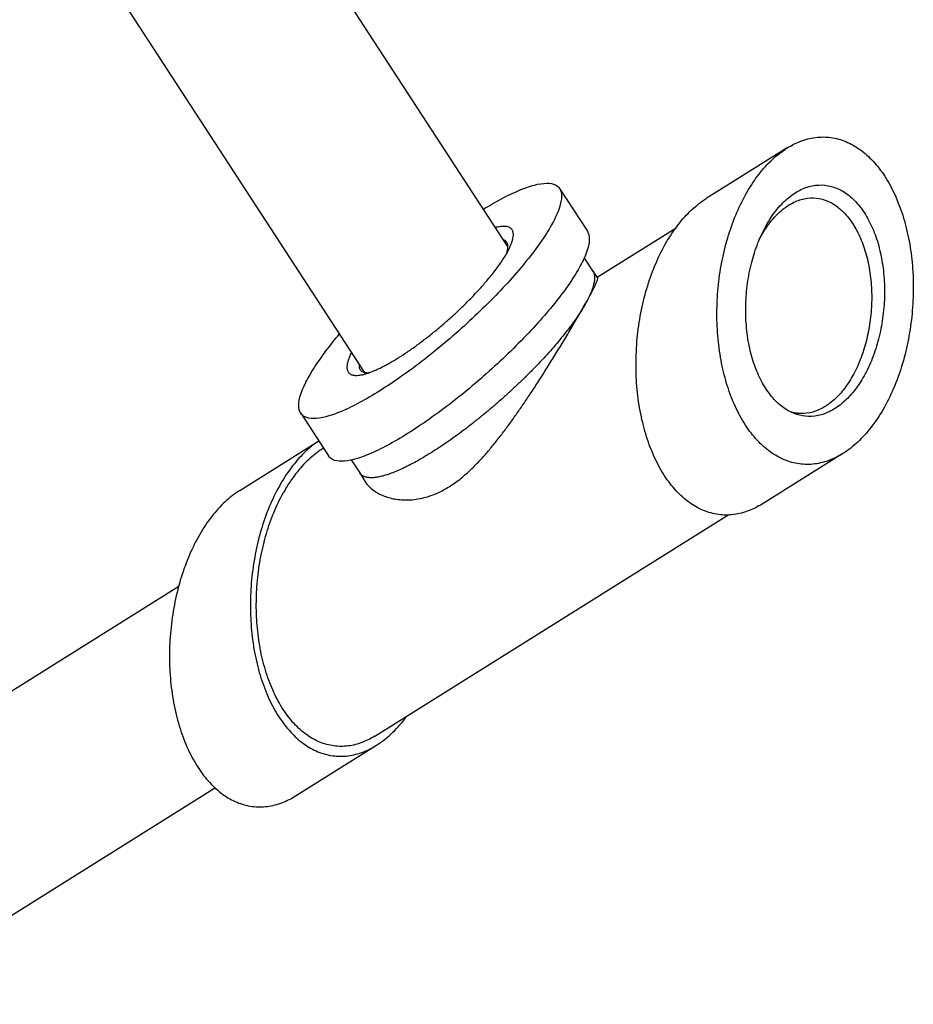
# Model space of a CAD drawing. Extents: x -14.7 to 54.9, y 18.9 to 89.6.
# Drawn here: x 11.6 to 14.6, y 38 to 41.3 of the extents above; entities that cross this region are included whole.
import ezdxf

# ---------------------------------------------------------------- set-up
doc = ezdxf.new("R2010")
doc.units = 0
doc.header["$MEASUREMENT"] = 0
doc.layers.get('0').update_dxf_attribs({"linetype": 'CONTINUOUS'})

msp = doc.modelspace()

# ---------------------------------------------------------------- linework, layer by layer
at = {"color": 7, "linetype": 'Continuous', "extrusion": (0.57735, -0.57735, 0.57735)}
for p, q in [((12.1724, 42.2145, 30.0421), (13.2562, 40.5487, 27.2926)), ((11.6974, 41.8033, 30.1059), (12.782, 40.1361, 27.3541)), ((14.1789, 40.8765, 26.6976), (13.9118, 40.7095, 26.7976)), ((13.4272, 40.7424, 27.3152), (13.519, 40.6013, 27.0823)), ((13.5516, 40.4503, 26.8987), (13.8117, 40.613, 26.8013)), ((14.0938, 40.5901, 26.4963), (14.1093, 40.6206, 26.5113)), ((13.2538, 40.5303, 27.2765), (13.2626, 40.5474, 27.2848)), ((13.5369, 40.4711, 26.9342), (13.5085, 40.5147, 27.0061)), ((13.5529, 40.4485, 26.8956), (13.5369, 40.4711, 26.9342)), ((12.5729, 40.0008, 27.4279), (12.6648, 39.8597, 27.1949)), ((12.3717, 39.7462, 27.3745), (12.6325, 39.9093, 27.2769)), ((12.6443, 39.8829, 27.2386), (12.6481, 39.8853, 27.2372)), ((12.7398, 39.847, 27.1071), (12.7681, 39.8036, 27.0355)), ((14.3629, 39.868, 25.505), (14.0959, 39.7009, 25.6051)), ((12.7681, 39.8036, 27.0355), (12.7807, 39.7825, 27.0018)), ((12.8173, 38.9351, 26.1179), (13.9865, 39.6664, 25.6799)), ((12.1702, 39.4284, 27.2582), (9.3594, 37.6705, 28.3111)), ((12.5557, 38.7377, 26.182), (12.8228, 38.9047, 26.0819)), ((12.2917, 38.7644, 26.4727), (9.4746, 37.0025, 27.5279))]:
    msp.add_line(p, q, dxfattribs=at)
at = {"color": 7, "linetype": 'Continuous'}
for points, start_tangent, end_tangent in [([(14.1789, 40.8765, 26.6976), (14.221, 40.8979, 26.6768), (14.2718, 40.911, 26.6393), (14.3225, 40.9109, 26.5885), (14.3719, 40.8976, 26.5257), (14.4188, 40.8713, 26.4525), (14.4621, 40.8327, 26.3706), (14.5007, 40.7828, 26.2821)], (3.062574, 1.912771, -1.149803), (1.210509, -1.860724, -3.071233)), ([(14.0411, 39.9616, 25.9205), (14.0082, 40.0217, 26.0135), (13.9817, 40.0903, 26.1086), (13.9624, 40.1659, 26.2036), (13.9506, 40.2466, 26.296), (13.9468, 40.3304, 26.3836), (13.9509, 40.4152, 26.4643), (13.9629, 40.4989, 26.536), (13.9825, 40.5796, 26.5971), (14.0092, 40.6551, 26.6459), (14.0423, 40.7236, 26.6813), (14.0811, 40.7835, 26.7025), (14.1245, 40.8333, 26.7088), (14.1716, 40.8717, 26.7002), (14.1789, 40.8765, 26.6976)], (-1.210509, 1.860724, 3.071233), (3.062574, 1.912771, -1.149803)), ([(13.1749, 40.6738, 27.4989), (13.2332, 40.7074, 27.4742), (13.2932, 40.7362, 27.443), (13.3442, 40.7539, 27.4097), (13.3848, 40.76, 27.3752), (13.4137, 40.7543, 27.3406), (13.4272, 40.7424, 27.3152)], (3.067206, 1.886073, -1.181133), (1.219504, -1.8529, -3.072405)), ([(14.1093, 40.6206, 26.5113), (14.1419, 40.6697, 26.5278), (14.1789, 40.7087, 26.5298), (14.219, 40.7362, 26.5171), (14.2609, 40.7513, 26.4904), (14.3032, 40.7535, 26.4503), (14.3443, 40.7427, 26.3984), (14.3829, 40.7193, 26.3364), (14.4178, 40.6841, 26.2664), (14.4476, 40.6383, 26.1907), (14.4714, 40.5834, 26.112), (14.4884, 40.5213, 26.0329), (14.4979, 40.4541, 25.9562), (14.4998, 40.3842, 25.8844), (14.4938, 40.3138, 25.82), (14.4803, 40.2454, 25.7652), (14.4596, 40.1814, 25.7218), (14.4325, 40.1238, 25.6913)], (1.727744, 3.086759, 1.359015), (-1.727744, -3.086759, -1.359015)), ([(14.5007, 40.7828, 26.2821), (14.5337, 40.7228, 26.1891), (14.5601, 40.6541, 26.094), (14.5795, 40.5785, 25.9991), (14.5912, 40.4978, 25.9066), (14.5951, 40.4141, 25.819), (14.5909, 40.3293, 25.7383), (14.5789, 40.2455, 25.6666), (14.5594, 40.1649, 25.6055), (14.5327, 40.0894, 25.5567), (14.4995, 40.0208, 25.5213), (14.4608, 39.9609, 25.5002), (14.4173, 39.9111, 25.4938), (14.3703, 39.8727, 25.5024), (14.3629, 39.868, 25.505)], (1.210509, -1.860724, -3.071233), (-3.062574, -1.912771, 1.149803)), ([(13.4272, 40.7424, 27.3152), (13.4301, 40.737, 27.3069), (13.4333, 40.7086, 27.2752), (13.4234, 40.6699, 27.2465), (13.4007, 40.6222, 27.2215)], (1.219504, -1.8529, -3.072405), (-1.727744, -3.086759, -1.359015)), ([(13.774, 39.7946, 26.0206), (13.7411, 39.8546, 26.1135), (13.7146, 39.9233, 26.2087), (13.6953, 39.9989, 26.3036), (13.6835, 40.0796, 26.396), (13.6797, 40.1633, 26.4837), (13.6838, 40.2481, 26.5643), (13.6958, 40.3319, 26.6361), (13.7154, 40.4125, 26.6971), (13.7421, 40.488, 26.746), (13.7752, 40.5566, 26.7814), (13.814, 40.6165, 26.8025), (13.8574, 40.6663, 26.8088), (13.9045, 40.7047, 26.8002), (13.9118, 40.7094, 26.7976)], (-1.210509, 1.860724, 3.071233), (3.062574, 1.912771, -1.149803)), ([(14.1836, 40.6876, 26.504), (14.1959, 40.6947, 26.4988), (14.2349, 40.7087, 26.4738), (14.2743, 40.7108, 26.4365), (14.3126, 40.7008, 26.3882), (14.3486, 40.679, 26.3304), (14.381, 40.6461, 26.2651), (14.4088, 40.6034, 26.1946), (14.431, 40.5523, 26.1213), (14.4468, 40.4944, 26.0476), (14.4557, 40.4318, 25.9761), (14.4575, 40.3667, 25.9092), (14.4519, 40.3011, 25.8492), (14.4393, 40.2374, 25.7981), (14.42, 40.1777, 25.7577), (14.3948, 40.1241, 25.7293)], (3.061343, 1.919498, -1.141845), (-1.727744, -3.086759, -1.359015)), ([(14.1141, 40.6195, 26.5054), (14.124, 40.6327, 26.5087), (14.1585, 40.669, 26.5105), (14.1836, 40.6876, 26.504)], (2.133178, 3.00752, 0.874342), (3.061343, 1.919498, -1.141845)), ([(13.4007, 40.6222, 27.2215), (13.3657, 40.5668, 27.2011), (13.3197, 40.5055, 27.1858), (13.2639, 40.4402, 27.1762), (13.2002, 40.3728, 27.1726), (13.1303, 40.3053, 27.175), (13.0565, 40.2398, 27.1833), (12.981, 40.1784, 27.1974), (12.906, 40.1228, 27.2168), (12.8339, 40.0748, 27.2409), (12.7669, 40.0358, 27.2689), (12.7069, 40.007, 27.3001), (12.6559, 39.9893, 27.3334), (12.6153, 39.9832, 27.3679), (12.5864, 39.9889, 27.4025), (12.573, 40.0008, 27.4279)], (-1.727744, -3.086759, -1.359015), (-1.219504, 1.8529, 3.072405)), ([(13.2626, 40.5474, 27.2848), (13.2667, 40.5566, 27.2899), (13.2709, 40.5682, 27.2973), (13.2735, 40.5787, 27.3051), (13.2747, 40.588, 27.3133), (13.2747, 40.5922, 27.3175), (13.2743, 40.5961, 27.3218), (13.273, 40.6014, 27.3284), (13.2708, 40.6059, 27.3351), (13.2678, 40.6097, 27.3419), (13.264, 40.6128, 27.3488), (13.2593, 40.6151, 27.3558), (13.2538, 40.6167, 27.3629), (13.2405, 40.6175, 27.377), (13.2327, 40.6167, 27.3841), (13.2241, 40.6152, 27.3911), (13.2148, 40.6129, 27.398), (13.2147, 40.6128, 27.3982)], (1.450321, 3.092116, 1.641795), (-3.000386, -0.845736, 2.15465)), ([(13.519, 40.6013, 27.0823), (13.5219, 40.5959, 27.074), (13.5251, 40.5674, 27.0423), (13.5152, 40.5288, 27.0135), (13.4925, 40.481, 26.9885)], (1.219504, -1.8529, -3.072405), (-1.727744, -3.086759, -1.359015)), ([(14.0952, 40.5897, 26.4945), (14.1141, 40.6195, 26.5054)], (1.758809, 3.083944, 1.325134), (2.133178, 3.00752, 0.874342)), ([(13.2531, 40.5648, 27.3117), (13.2517, 40.5667, 27.3151), (13.2415, 40.5732, 27.3317), (13.2403, 40.5735, 27.3332)], (-1.206062, 1.864581, 3.070643), (-2.316064, 0.618745, 2.934809)), ([(13.2565, 40.5445, 27.288), (13.2565, 40.5556, 27.2991), (13.2531, 40.5648, 27.3117)], (0.338035, 2.83254, 2.494504), (-1.206062, 1.864581, 3.070643)), ([(14.2015, 40.0001, 25.7986), (14.1975, 40.0017, 25.8042), (14.1589, 40.0251, 25.8662), (14.1241, 40.0603, 25.9363), (14.0943, 40.1062, 26.0119), (14.0705, 40.1611, 26.0906), (14.0535, 40.2231, 26.1697), (14.0439, 40.2903, 26.2464), (14.0421, 40.3603, 26.3182), (14.048, 40.4306, 26.3826), (14.0616, 40.499, 26.4374), (14.0822, 40.563, 26.4808), (14.0938, 40.5901, 26.4963)], (-2.15119, 0.850368, 3.001559), (1.431778, 3.091296, 1.659518)), ([(14.086, 40.5726, 26.4866), (14.0936, 40.587, 26.4933)], (1.572683, 3.093949, 1.521266), (1.727744, 3.086759, 1.359015)), ([(14.0936, 40.587, 26.4933), (14.0952, 40.5897, 26.4945)], (1.727744, 3.086759, 1.359015), (1.758809, 3.083944, 1.325134)), ([(12.7808, 40.1292, 27.3484), (12.7853, 40.1304, 27.3451), (12.7952, 40.1334, 27.3382), (12.8058, 40.1372, 27.3314), (12.817, 40.1418, 27.3248), (12.8288, 40.1471, 27.3183), (12.841, 40.153, 27.312), (12.8539, 40.1597, 27.3059), (12.8671, 40.1671, 27.2999), (12.8949, 40.1837, 27.2888), (12.9239, 40.2026, 27.2787), (12.9539, 40.2236, 27.2697), (12.9845, 40.2466, 27.2621), (13.0153, 40.2711, 27.2558), (13.0459, 40.2968, 27.2509), (13.076, 40.3236, 27.2476), (13.1051, 40.3509, 27.2458), (13.1328, 40.3785, 27.2457), (13.1589, 40.406, 27.2471), (13.183, 40.433, 27.25), (13.1978, 40.4506, 27.2528), (13.2115, 40.4678, 27.2563), (13.224, 40.4844, 27.2605), (13.2352, 40.5004, 27.2652), (13.2452, 40.5158, 27.2706), (13.2538, 40.5303, 27.2765)], (2.974357, 0.748972, -2.225385), (1.727744, 3.086759, 1.359015)), ([(13.2522, 40.5271, 27.2749), (13.2532, 40.5302, 27.2769)], (1.058526, 3.047137, 1.988611), (0.9557, 3.026384, 2.070684)), ([(13.2532, 40.5302, 27.2769), (13.2558, 40.5399, 27.2842), (13.2565, 40.5445, 27.288)], (0.9557, 3.026384, 2.070684), (0.338035, 2.832539, 2.494504)), ([(13.4925, 40.481, 26.9885), (13.4576, 40.4257, 26.9681), (13.4115, 40.3644, 26.9529), (13.3557, 40.2991, 26.9433), (13.292, 40.2316, 26.9397), (13.2221, 40.1642, 26.942), (13.1483, 40.0987, 26.9504), (13.0728, 40.0373, 26.9645), (12.9978, 39.9817, 26.9839), (12.9257, 39.9337, 27.0079), (12.8587, 39.8947, 27.036), (12.7987, 39.8659, 27.0671), (12.7477, 39.8482, 27.1005), (12.7071, 39.8421, 27.135), (12.6782, 39.8478, 27.1696), (12.6648, 39.8597, 27.1949)], (-1.727744, -3.086759, -1.359015), (-1.219504, 1.8529, 3.072405)), ([(13.513, 40.3628, 26.8498), (13.5324, 40.3983, 26.8659), (13.5446, 40.4223, 26.8777), (13.5511, 40.4373, 26.8862), (13.5534, 40.4457, 26.8923), (13.5529, 40.4485, 26.8956)], (1.727744, 3.086759, 1.359015), (-1.316096, 1.767023, 3.083119)), ([(12.7807, 39.7825, 27.0018), (12.788, 39.7712, 26.9832), (12.802, 39.7555, 26.9535), (12.8182, 39.7428, 26.9246), (12.8355, 39.733, 26.8976), (12.8536, 39.7255, 26.8719), (12.8731, 39.7199, 26.8468), (12.8941, 39.7162, 26.8221), (12.9168, 39.7146, 26.7979), (12.9409, 39.7155, 26.7746), (12.9664, 39.7191, 26.7527), (12.9942, 39.7262, 26.7319), (13.0261, 39.7385, 26.7123), (13.0624, 39.7581, 26.6957), (13.0987, 39.7837, 26.6851), (13.1308, 39.8114, 26.6807), (13.1592, 39.8397, 26.6805), (13.1857, 39.8688, 26.6831), (13.2113, 39.8994, 26.688), (13.2362, 39.931, 26.6948), (13.2604, 39.9633, 26.7029), (13.2837, 39.9959, 26.7122), (13.3069, 40.0294, 26.7225), (13.3307, 40.0647, 26.734), (13.3556, 40.1027, 26.7472), (13.3812, 40.1429, 26.7616), (13.4075, 40.1848, 26.7773), (13.4343, 40.2285, 26.7943), (13.4613, 40.2736, 26.8122), (13.4881, 40.3191, 26.831), (13.513, 40.3628, 26.8498)], (1.084064, -1.96768, -3.051744), (1.727744, 3.086759, 1.359015)), ([(12.5995, 40.1211, 27.5216), (12.6344, 40.1764, 27.542), (12.6804, 40.2377, 27.5573), (12.7001, 40.2615, 27.5615)], (1.727744, 3.086759, 1.359015), (2.420582, 2.879314, 0.458732)), ([(12.7397, 40.2003, 27.4606), (12.7392, 40.1993, 27.4601), (12.7335, 40.1866, 27.4532), (12.7293, 40.175, 27.4458), (12.7266, 40.1645, 27.438), (12.7254, 40.1552, 27.4298), (12.7254, 40.151, 27.4256), (12.7258, 40.1471, 27.4213), (12.7271, 40.1418, 27.4147), (12.7293, 40.1373, 27.408), (12.7323, 40.1335, 27.4012), (12.7361, 40.1304, 27.3943), (12.7408, 40.1281, 27.3873), (12.7463, 40.1265, 27.3802), (12.7596, 40.1257, 27.3661), (12.7674, 40.1265, 27.359), (12.776, 40.128, 27.352), (12.7808, 40.1292, 27.3484)], (-1.532198, -3.094044, -1.561846), (2.974357, 0.748972, -2.225385)), ([(12.7653, 40.1603, 27.395), (12.7657, 40.1538, 27.3881), (12.769, 40.1446, 27.3755)], (-0.079041, -2.718208, -2.639166), (1.204302, -1.866106, -3.070408)), ([(12.769, 40.1446, 27.3755), (12.7705, 40.1426, 27.3722), (12.7806, 40.1362, 27.3556), (12.7843, 40.1353, 27.351)], (1.204302, -1.866106, -3.070408), (2.419705, -0.460124, -2.879829)), ([(12.573, 40.0008, 27.4279), (12.5701, 40.0062, 27.4362), (12.5668, 40.0347, 27.4679), (12.5767, 40.0733, 27.4966), (12.5995, 40.1211, 27.5216)], (-1.219504, 1.8529, 3.072405), (1.727744, 3.086759, 1.359015)), ([(12.7843, 40.1353, 27.351), (12.7959, 40.1347, 27.3387), (12.7986, 40.1348, 27.3362)], (2.419705, -0.460124, -2.879829), (2.794498, 0.246973, -2.547525)), ([(14.4325, 40.1238, 25.6913), (14.3999, 40.0747, 25.6748), (14.3629, 40.0358, 25.6729), (14.3228, 40.0083, 25.6855), (14.2809, 39.9931, 25.7123), (14.2387, 39.9909, 25.7523), (14.2015, 40.0001, 25.7986)], (-1.727744, -3.086759, -1.359015), (-2.15119, 0.850368, 3.001559)), ([(14.3948, 40.1241, 25.7293), (14.3644, 40.0783, 25.7139), (14.3299, 40.042, 25.7121), (14.3048, 40.0234, 25.7186)], (-1.727744, -3.086759, -1.359015), (-3.061343, -1.919498, 1.141845)), ([(14.3048, 40.0234, 25.7186), (14.2925, 40.0164, 25.7238), (14.2535, 40.0023, 25.7488), (14.2142, 40.0002, 25.7861), (14.2028, 40.0019, 25.7992)], (-3.061343, -1.919498, 1.141845), (-2.41353, 0.4699, 2.88343)), ([(14.2028, 40.0019, 25.7992), (14.1913, 40.0047, 25.8134)], (-2.41353, 0.4699, 2.88343), (-2.283259, 0.666712, 2.94997)), ([(14.3629, 39.868, 25.505), (14.3208, 39.8466, 25.5258), (14.2701, 39.8334, 25.5633), (14.2194, 39.8335, 25.6141), (14.1699, 39.8468, 25.6769), (14.123, 39.8731, 25.7501), (14.0797, 39.9117, 25.832), (14.0411, 39.9616, 25.9205)], (-3.062574, -1.912771, 1.149803), (-1.210509, 1.860724, 3.071233)), ([(12.6325, 39.9092, 27.2767), (12.6314, 39.9085, 27.2771), (12.5844, 39.8701, 27.2857), (12.5409, 39.8203, 27.2794), (12.5022, 39.7604, 27.2582), (12.469, 39.6919, 27.2228), (12.4423, 39.6163, 27.174), (12.4228, 39.5357, 27.113), (12.4107, 39.452, 27.0412), (12.4066, 39.3672, 26.9605), (12.4105, 39.2834, 26.8729), (12.4222, 39.2027, 26.7805), (12.4416, 39.1271, 26.6855), (12.468, 39.0584, 26.5904), (12.501, 38.9984, 26.4975)], (-3.041479, -2.012781, 1.028698), (1.210509, -1.860724, -3.071233)), ([(12.6443, 39.8829, 27.2386), (12.6374, 39.8784, 27.241), (12.5932, 39.8423, 27.2491), (12.5524, 39.7955, 27.2432), (12.5159, 39.7392, 27.2233)], (-3.062569, -1.9128, 1.149769), (-1.727744, -3.086759, -1.359015)), ([(14.0959, 39.7009, 25.6051), (14.0537, 39.6796, 25.6259), (14.003, 39.6664, 25.6634), (13.9523, 39.6665, 25.7142), (13.9029, 39.6798, 25.777), (13.8559, 39.7061, 25.8502), (13.8126, 39.7447, 25.9321), (13.774, 39.7946, 26.0206)], (-3.062574, -1.912771, 1.149803), (-1.210509, 1.860724, 3.071233)), ([(12.3717, 39.7462, 27.3745), (12.3643, 39.7415, 27.3771), (12.3173, 39.7031, 27.3858), (12.2739, 39.6533, 27.3794), (12.2351, 39.5934, 27.3583), (12.202, 39.5248, 27.3229), (12.1753, 39.4493, 27.274), (12.1557, 39.3687, 27.213), (12.1437, 39.2849, 27.1413), (12.1395, 39.2001, 27.0606), (12.1434, 39.1164, 26.9729), (12.1552, 39.0357, 26.8805), (12.1745, 38.9601, 26.7856), (12.201, 38.8914, 26.6905), (12.2339, 38.8314, 26.5975)], (-3.062574, -1.912771, 1.149803), (1.210509, -1.860724, -3.071233)), ([(12.8173, 38.9351, 26.1179), (12.7776, 38.915, 26.1374), (12.73, 38.9027, 26.1727), (12.6823, 38.9027, 26.2204), (12.6359, 38.9153, 26.2794), (12.5918, 38.94, 26.3482), (12.5511, 38.9762, 26.4252), (12.5148, 39.0232, 26.5083), (12.4839, 39.0796, 26.5957), (12.459, 39.1441, 26.6851), (12.4408, 39.2151, 26.7743), (12.4298, 39.291, 26.8612), (12.4262, 39.3697, 26.9435), (12.43, 39.4494, 27.0194), (12.4413, 39.5281, 27.0868), (12.4597, 39.6038, 27.1441), (12.4848, 39.6748, 27.19), (12.5159, 39.7392, 27.2233)], (-3.062569, -1.9128, 1.149769), (1.727744, 3.086759, 1.359015)), ([(12.501, 38.9984, 26.4975), (12.5396, 38.9485, 26.4089), (12.5829, 38.9099, 26.3271), (12.6298, 38.8836, 26.2538), (12.6792, 38.8703, 26.1911), (12.7299, 38.8702, 26.1403), (12.7806, 38.8834, 26.1027), (12.8228, 38.9048, 26.0819)], (1.210509, -1.860724, -3.071233), (3.062574, 1.912771, -1.149803)), ([(12.8228, 38.9048, 26.0819), (12.8301, 38.9095, 26.0794), (12.8772, 38.9479, 26.0707), (12.9206, 38.9977, 26.0771), (12.9231, 39.0011, 26.0779)], (3.062574, 1.912771, -1.149803), (2.197796, 2.984984, 0.787188)), ([(12.2339, 38.8314, 26.5975), (12.2725, 38.7815, 26.509), (12.3158, 38.7429, 26.4271), (12.3627, 38.7166, 26.3539), (12.4122, 38.7033, 26.2911), (12.4629, 38.7032, 26.2403), (12.5136, 38.7163, 26.2028), (12.5557, 38.7377, 26.182)], (1.210509, -1.860724, -3.071233), (3.062574, 1.912771, -1.149803))]:
    msp.add_spline(points, degree=3, dxfattribs=dict(at, start_tangent=start_tangent, end_tangent=end_tangent))
at = {"color": 9, "linetype": 'Continuous'}
for points, start_tangent, end_tangent in [([(13.5369, 40.4711, 26.9342), (13.5406, 40.4633, 26.9227), (13.5426, 40.4534, 26.9109), (13.5427, 40.4448, 26.9021)], (1.210306, -1.8609, -3.071206), (-0.123576, -2.739212, -2.615635)), ([(13.5427, 40.4448, 26.9021), (13.5425, 40.442, 26.8994), (13.5405, 40.429, 26.8884), (13.5366, 40.4145, 26.8779), (13.5306, 40.3986, 26.8679), (13.5228, 40.3813, 26.8585), (13.513, 40.3628, 26.8498)], (-0.123576, -2.739212, -2.615635), (-1.727744, -3.086759, -1.359015)), ([(13.513, 40.3628, 26.8498), (13.5014, 40.3432, 26.8418), (13.4881, 40.3225, 26.8344), (13.473, 40.3009, 26.8279), (13.4563, 40.2784, 26.8221), (13.438, 40.2553, 26.8172), (13.4183, 40.2315, 26.8132), (13.3973, 40.2072, 26.81), (13.3749, 40.1826, 26.8077), (13.3515, 40.1578, 26.8063), (13.327, 40.1328, 26.8058), (13.3017, 40.1079, 26.8062), (13.2756, 40.0831, 26.8075), (13.2488, 40.0586, 26.8098), (13.2216, 40.0345, 26.8129), (13.194, 40.011, 26.8169), (13.1662, 39.988, 26.8218), (13.1384, 39.9659, 26.8275), (13.1106, 39.9446, 26.834), (13.083, 39.9242, 26.8412), (13.0558, 39.905, 26.8492), (13.0291, 39.887, 26.8579), (13.003, 39.8702, 26.8673), (12.9776, 39.8548, 26.8772), (12.9532, 39.8408, 26.8877), (12.9297, 39.8284, 26.8987), (12.9074, 39.8175, 26.9101), (12.8864, 39.8082, 26.9219), (12.8667, 39.8007, 26.934), (12.8484, 39.7948, 26.9464), (12.8318, 39.7907, 26.9589), (12.8167, 39.7884, 26.9717), (12.8034, 39.7878, 26.9844), (12.7918, 39.789, 26.9972), (12.7821, 39.792, 27.0099), (12.7742, 39.7967, 27.0225), (12.7683, 39.8032, 27.0349), (12.7681, 39.8036, 27.0355)], (-1.727744, -3.086759, -1.359015), (-1.210317, 1.860891, 3.071208))]:
    msp.add_spline(points, degree=3, dxfattribs=dict(at, start_tangent=start_tangent, end_tangent=end_tangent))

doc.saveas('drawing.dxf')
